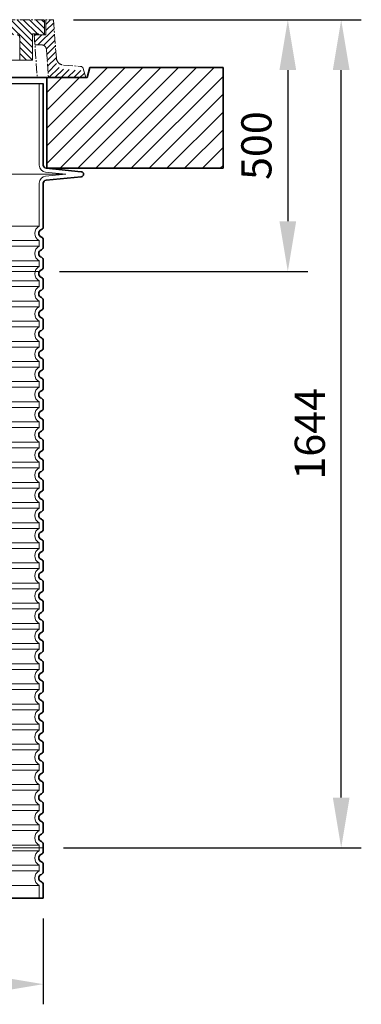
# Model space of a CAD drawing. Units: millimetres. Extents: x 253555 to 278149, y 159590 to 175300.
# Drawn here: x 273540 to 274219, y 171037 to 172992 of the extents above; entities that cross this region are included whole.
import ezdxf

# ---------------------------------------------------------------- set-up
doc = ezdxf.new("R2010")
doc.units = ezdxf.units.MM
for name, pattern in [('ACAD_ISO02W100', [15, 12, -3]), ('CENTER2', [28.575000000000003, 19.05, -3.175, 3.175, -3.175]), ('DASHED', [0])]:
    doc.linetypes.add(name, pattern=pattern)
doc.layers.get('DEFPOINTS').update_dxf_attribs({"color": 250})
for name, color, linetype, lineweight in [('AM_8', 1, 'Continuous', 25), ('kote', 252, 'Continuous', 9), ('Skrytá (ISO)', 1, 'DASHED', 18), ('Viditelná (ISO)', 7, 'Continuous', 35)]:
    doc.layers.add(name, color=color, linetype=linetype, lineweight=lineweight)
doc.styles.get("Standard").update_dxf_attribs({"font": 'ISOCP.SHX'})
doc.styles.add('Styl textu40', font='arial.ttf')
doc.dimstyles.new('VARIABEL-ST', dxfattribs={"dimscale": 40, "dimtxt": 7, "dimasz": 2.5, "dimexe": 1, "dimexo": 1, "dimgap": 0.6, "dimtad": 1, "dimdsep": 46, "dimtxsty": 'Standard', "dimcen": 0, "dimclrd": 256, "dimclre": 256, "dimclrt": 5, "dimadec": 0, "dimazin": 0, "dimtp": 0.1, "dimtm": 0.1, "dimtfac": 0.71, "dimtdec": 3, "dimtmove": 0, "dimatfit": 3, "dimfxl": 1, "dimtzin": 0, "dimarcsym": 0})

# ---------------------------------------------------------------- blocks, each defined once
blk = doc.blocks.new('*D95')
at = {"layer": 'DEFPOINTS', "color": 0, "transparency": 16777216}
for p in [(272751.3424926457, 171247.5365809741), (273587.3924926457, 171247.5365809741), (273587.3924926457, 171077.0240926587)]:
    blk.add_point(p, dxfattribs=at)
at = {"layer": 'kote', "lineweight": -2, "transparency": 16777216}
for p, q in [((272751.3424926457, 171207.5365809741), (272751.3424926457, 171037.0240926587)), ((273587.3924926457, 171207.5365809741), (273587.3924926457, 171037.0240926587)), ((272851.3424926457, 171077.0240926587), (273487.3924926457, 171077.0240926587))]:
    blk.add_line(p, q, dxfattribs=at)
at = {"layer": 'kote', "transparency": 16777216}
for points in [[(272851.3424926457, 171093.6907593254), (272851.3424926457, 171060.3574259921), (272751.3424926457, 171077.0240926587)], [(273487.3924926457, 171093.6907593254), (273487.3924926457, 171060.3574259921), (273587.3924926457, 171077.0240926587)]]:
    blk.add_solid(points, dxfattribs=at)
at = {"layer": 'kote', "transparency": 16777216, "insert": (273169.3674926457, 171133.3365073927), "char_height": 60, "attachment_point": 5, "style": 'Styl textu40'}
blk.add_mtext('Ø836', dxfattribs=at)
blk = doc.blocks.new('*D96')
at = {"layer": 'DEFPOINTS', "color": 0, "transparency": 16777216}
for p in [(273607.5384690162, 172991.763239147), (274179.2285268641, 172991.763239147), (273587.3924926458, 171347.5365809742)]:
    blk.add_point(p, dxfattribs=at)
at = {"layer": 'kote', "lineweight": -2, "transparency": 16777216}
for p, q in [((273647.5384690162, 172991.763239147), (274219.2285268641, 172991.763239147)), ((274179.2285268641, 171447.5365809742), (274179.2285268641, 172891.763239147)), ((273627.3924926458, 171347.5365809742), (274219.2285268641, 171347.5365809742))]:
    blk.add_line(p, q, dxfattribs=at)
at = {"layer": 'kote', "transparency": 16777216}
for points in [[(274162.5618601974, 172891.763239147), (274195.8951935308, 172891.763239147), (274179.2285268641, 172991.763239147)], [(274162.5618601974, 171447.5365809742), (274195.8951935308, 171447.5365809742), (274179.2285268641, 171347.5365809742)]]:
    blk.add_solid(points, dxfattribs=at)
at = {"layer": 'kote', "transparency": 16777216, "insert": (274124.5941476008, 172169.6499100605), "char_height": 60, "attachment_point": 5, "rotation": 90, "style": 'Styl textu40'}
blk.add_mtext('1644', dxfattribs=at)
blk = doc.blocks.new('*D97')
at = {"layer": 'DEFPOINTS', "color": 0, "transparency": 16777216}
for p in [(273607.5384690162, 172991.763239147), (273579.6001910705, 172491.763239147), (274073.1738221779, 172491.763239147)]:
    blk.add_point(p, dxfattribs=at)
at = {"layer": 'kote', "lineweight": -2, "transparency": 16777216}
for p, q in [((273647.5384690162, 172991.763239147), (274113.1738221779, 172991.763239147)), ((274073.1738221779, 172891.763239147), (274073.1738221779, 172591.763239147)), ((273619.6001910705, 172491.763239147), (274113.1738221779, 172491.763239147))]:
    blk.add_line(p, q, dxfattribs=at)
at = {"layer": 'kote', "transparency": 16777216}
for points in [[(274056.5071555112, 172891.763239147), (274089.8404888446, 172891.763239147), (274073.1738221779, 172991.763239147)], [(274056.5071555112, 172591.763239147), (274089.8404888446, 172591.763239147), (274073.1738221779, 172491.763239147)]]:
    blk.add_solid(points, dxfattribs=at)
at = {"layer": 'kote', "transparency": 16777216, "insert": (274018.5394429145, 172741.7632391469), "char_height": 60, "attachment_point": 5, "rotation": 90, "style": 'Styl textu40'}
blk.add_mtext('500', dxfattribs=at)

msp = doc.modelspace()

# ---------------------------------------------------------------- hatches: boundary and pattern name
at = {"ltscale": 4}
h = msp.add_hatch(dxfattribs=at)
h.set_pattern_fill('ANSI31', color=1, scale=70, style=0)
h.set_pattern_definition([(45, (249754.0446644431, 163993.1707082189), (-6.18718433538229, 6.187184335382291), [])])
edge = h.paths.add_edge_path()
edge.add_line((273592.5244690161, 172961.7632391469), (273569.5244690161, 172961.7632391469))
edge.add_line((273569.5244690161, 172961.7632391469), (273570.9127930175, 172941.8600802334))
edge.add_line((273570.9127930175, 172941.8600802334), (273583.7289215935, 172941.7942677201))
edge.add_arc((273583.6955417409, 172931.794323431), 10.00000000000173, 3.9901439578570717, 89.80874717725419, ccw=False)
edge.add_line((273593.6713020912, 172932.4901721446), (273597.5584759283, 172876.7632391469))
edge.add_line((273597.5584759283, 172876.7632391469), (273669.5244690161, 172876.7632391469))
edge.add_line((273669.5244690161, 172876.7632391469), (273666.8859697633, 172894.6673866477))
edge.add_arc((273664.2685621529, 172892.8202853146), 3.203530229919438, -146.1733514270826, 35.210571939279305, ccw=False)
edge.add_line((273661.6073074416, 172891.0369375369), (273627.2541202044, 172893.6172347946))
edge.add_arc((273628.3776182972, 172908.5751006863), 14.99999999999665, 183.9901439578344, 265.7045307400516, ccw=False)
edge.add_line((273613.4139777716, 172907.531327616), (273607.538469016, 172991.7632391469))
edge.add_line((273607.5384690161, 172991.7632391469), (273592.5244690161, 172991.7632391469))
edge.add_line((273592.5244690161, 172991.7632391469), (273592.5244690161, 172961.7632391469))
edge = h.paths.add_edge_path()
edge.add_arc((272755.3533962913, 172931.794323431), 9.999999999994255, 90.19125282274581, 176.0098560421429, ccw=False)
edge.add_line((272755.3200164386, 172941.7942677201), (272769.7517184455, 172941.8683764164))
edge.add_line((272769.7517184456, 172941.8683764164), (272769.5244690161, 172961.7632391469))
edge.add_line((272769.5244690161, 172961.7632391469), (272746.5244690161, 172961.7632391469))
edge.add_line((272746.5244690161, 172961.7632391469), (272746.5244690161, 172991.7632391469))
edge.add_line((272746.5244690161, 172991.7632391469), (272731.510469016, 172991.7632391469))
edge.add_line((272731.510469016, 172991.7632391469), (272725.6349602605, 172907.5313276159))
edge.add_arc((272710.6713197349, 172908.5751006863), 14.99999999999852, 274.2954692599196, 356.00985604215174, ccw=False)
edge.add_line((272711.7948178276, 172893.6172347946), (272677.4416305904, 172891.0369375369))
edge.add_arc((272677.9584690161, 172885.0592391469), 6.000000000000955, 94.9415674272249, 164.2502986262194)
edge.add_line((272672.1837291089, 172886.6878517481), (272669.5244690161, 172876.7632391469))
edge.add_line((272669.5244690161, 172876.7632391469), (272741.4904621038, 172876.7632391469))
edge.add_line((272741.4904621038, 172876.7632391469), (272745.3776359409, 172932.4901721446))
h = msp.add_hatch(dxfattribs=at)
h.set_pattern_fill('ANSI31', color=1, scale=70, angle=90, style=0)
h.set_pattern_definition([(135, (249754.0446644431, 163993.1707082189), (-6.187184335382291, -6.18718433538229), [])])
h.paths.add_polyline_path([(272819.8388927575, 172956.650618278), (272819.8388927575, 172942.250618278), (272861.0446644431, 172942.250618278), (272861.0446644431, 172955.0707082189), (272846.2446644431, 172955.0707082189), (272846.2446644431, 172991.7632391469), (272749.5244690161, 172991.7632391469), (272749.5244690161, 172961.7632391469), (272761.3446644431, 172961.7632391469), (272761.3446644431, 172963.6707082189), (272773.0446644431, 172963.6707082189), (272773.3446644431, 172911.1707082189), (272798.3446644431, 172911.1707082189), (272798.6047129061, 172956.6791892402, -0.4125408936790876), (272803.6046312754, 172961.650618278), (272814.8388927575, 172961.650618278, -0.4142135623729016)])
h.paths.add_polyline_path([(273535.4443067567, 172961.650618278, -0.4125408936793046), (273540.4442251261, 172956.6791892402), (273540.704273589, 172911.1707082189), (273565.704273589, 172911.1707082189), (273566.004273589, 172963.6707082189), (273577.704273589, 172963.6707082189), (273577.704273589, 172961.7632391469), (273589.5244690161, 172961.7632391469), (273589.5244690161, 172991.7632391469), (273492.804273589, 172991.7632391469), (273492.804273589, 172955.0707082188), (273478.004273589, 172955.0707082189), (273478.004273589, 172942.250618278), (273519.2100452746, 172942.250618278), (273519.2100452746, 172956.650618278, -0.4142135623729818), (273524.2100452746, 172961.650618278)])
at = {"layer": 'AM_8'}
h = msp.add_hatch(dxfattribs=at)
h.set_pattern_fill('_U', color=256, scale=25, angle=45, style=0, pattern_type=0)
h.set_pattern_definition([(45, (270790.8197068993, 152153.880213635), (-17.67766952966369, 17.67766952966369), [])])
h.paths.add_polyline_path([(272394.5244690161, 172696.8257391469), (272744.5244690161, 172696.8257391469), (272744.5244690161, 172876.8257391469), (272664.5244690161, 172876.8257391469), (272659.5244690161, 172896.8257391469), (272394.5244690161, 172896.8257391469)])
h.paths.add_polyline_path([(273594.5244690161, 172696.8257391469), (273944.5244690161, 172696.8257391469), (273944.5244690161, 172896.8257391469), (273679.5244690161, 172896.8257391469), (273674.5244690161, 172876.8257391469), (273594.5244690161, 172876.8257391469)])

# ---------------------------------------------------------------- linework, layer by layer
at = {"linetype": 'CENTER2', "lineweight": 5}
for p, q in [((273169.5244690161, 172991.7632391469), (273607.5384690161, 172991.7632391469)), ((273607.5384690161, 172991.7632391469), (273613.4139777716, 172915.586358544)), ((273569.5244690161, 172961.7632391469), (273575.4535549782, 172876.7632391469)), ((273593.6713020912, 172932.4901721446), (273597.5584759283, 172876.7632391469)), ((273627.2541202045, 172901.6722657226), (273661.483469016, 172899.101270075)), ((273671.6660355831, 172876.8257391469), (273666.885469016, 172894.667270075))]:
    msp.add_line(p, q, dxfattribs=at)
at = {"linetype": 'CENTER2', "lineweight": 5, "ltscale": 4}
for p, q in [((273589.5244690161, 172991.7632391469), (273589.5244690161, 172961.7632391469)), ((273592.5244690161, 172991.7632391469), (273592.5244690161, 172961.7632391469)), ((273540.4442251261, 172956.6791892402), (273540.704273589, 172911.1707082189)), ((273566.004273589, 172963.6707082189), (273565.704273589, 172911.1707082189)), ((273577.704273589, 172963.6707082189), (273566.004273589, 172963.6707082189)), ((273592.5244690161, 172961.7632391469), (273569.5244690161, 172961.7632391469)), ((273577.704273589, 172961.7632391469), (273577.704273589, 172963.6707082189)), ((273570.9127930175, 172941.8600802334), (273583.7289215935, 172941.7942677201)), ((273565.704273589, 172911.1707082189), (273411.9679099526, 172911.1707082189))]:
    msp.add_line(p, q, dxfattribs=at)
msp.add_line((272751.3924926457, 172864.7809362367), (273587.3924926457, 172864.7809362367))
msp.add_arc((273535.4443067567, 172956.650618278), 5, 0.3274008915018594, 90, dxfattribs=at)
at = {"linetype": 'CENTER2', "lineweight": 5}
for centre, radius, start, end in [((273583.6955417409, 172931.794323431), 10, 3.990143957399664, 89.80874717771356), ((273628.3776182972, 172916.6301316144), 15, 183.9901439573997, 265.7045307382996), ((273661.0904690161, 172893.114270075), 6, 15.00199999942149, 86.23800000071478)]:
    msp.add_arc(centre, radius, start, end, dxfattribs=at)
at = {"layer": 'Skrytá (ISO)', "ltscale": 11.63976573944092}
msp.add_line((273579.3924926457, 172864.7809362367), (273579.3924926457, 172702.9682913621), dxfattribs=at)
at = {"layer": 'Skrytá (ISO)', "ltscale": 13.01827239990234}
msp.add_line((272706.6410510821, 172685.0365809741), (273632.1439342092, 172685.0365809741), dxfattribs=at)
at = {"layer": 'Skrytá (ISO)', "ltscale": 3.83970308303833}
for p, q in [((273592.0039967249, 172689.0373158377), (273632.1439342093, 172685.0365809746)), ((273592.0039967249, 172681.0358461106), (273632.1439342093, 172685.0365809737))]:
    msp.add_line(p, q, dxfattribs=at)
at = {"layer": 'Skrytá (ISO)', "ltscale": 10.2974853515625}
msp.add_line((273579.3924926457, 172667.1048705861), (273579.3924926457, 172581.9240755441), dxfattribs=at)
at = {"layer": 'Skrytá (ISO)', "ltscale": 12.97603321075439}
for p, q in [((273579.3924926457, 172581.9240755441), (272759.3924926457, 172581.9240755441)), ((272759.3924926457, 172553.1490864042), (273579.3924926457, 172553.1490864042)), ((273579.3924926457, 172541.9240755441), (272759.3924926457, 172541.9240755441)), ((272759.3924926457, 172513.1490864042), (273579.3924926457, 172513.1490864042)), ((273579.3924926457, 172501.9240755441), (272759.3924926457, 172501.9240755441)), ((272759.3924926457, 172473.1490864042), (273579.3924926457, 172473.1490864042)), ((273579.3924926457, 172461.9240755441), (272759.3924926457, 172461.9240755441)), ((272759.3924926457, 172433.1490864042), (273579.3924926457, 172433.1490864042)), ((273579.3924926457, 172421.9240755441), (272759.3924926457, 172421.9240755441)), ((272759.3924926457, 172393.1490864042), (273579.3924926457, 172393.1490864042)), ((273579.3924926457, 172381.9240755441), (272759.3924926457, 172381.9240755441)), ((272759.3924926457, 172353.1490864042), (273579.3924926457, 172353.1490864042)), ((273579.3924926457, 172341.9240755441), (272759.3924926457, 172341.9240755441)), ((272759.3924926457, 172313.1490864042), (273579.3924926457, 172313.1490864042)), ((273579.3924926457, 172301.9240755441), (272759.3924926457, 172301.9240755441)), ((272759.3924926457, 172273.1490864042), (273579.3924926457, 172273.1490864042)), ((273579.3924926457, 172261.9240755441), (272759.3924926457, 172261.9240755441)), ((272759.3924926457, 172233.1490864042), (273579.3924926457, 172233.1490864042)), ((273579.3924926457, 172221.9240755441), (272759.3924926457, 172221.9240755441)), ((272759.3924926457, 172193.1490864042), (273579.3924926457, 172193.1490864042)), ((273579.3924926457, 172181.9240755441), (272759.3924926457, 172181.9240755441)), ((272759.3924926457, 172153.1490864042), (273579.3924926457, 172153.1490864042)), ((273579.3924926457, 172141.9240755441), (272759.3924926457, 172141.9240755441)), ((272759.3924926457, 172113.1490864042), (273579.3924926457, 172113.1490864042)), ((273579.3924926457, 172101.9240755441), (272759.3924926457, 172101.9240755441)), ((272759.3924926457, 172073.1490864042), (273579.3924926457, 172073.1490864042)), ((273579.3924926457, 172061.9240755441), (272759.3924926457, 172061.9240755441)), ((272759.3924926457, 172033.1490864042), (273579.3924926457, 172033.1490864042)), ((273579.3924926457, 172021.9240755441), (272759.3924926457, 172021.9240755441)), ((272759.3924926457, 171993.1490864042), (273579.3924926457, 171993.1490864042)), ((273579.3924926457, 171981.9240755441), (272759.3924926457, 171981.9240755441)), ((272759.3924926457, 171953.1490864042), (273579.3924926457, 171953.1490864042)), ((273579.3924926457, 171941.9240755441), (272759.3924926457, 171941.9240755441)), ((272759.3924926457, 171913.1490864042), (273579.3924926457, 171913.1490864042)), ((273579.3924926457, 171901.9240755441), (272759.3924926457, 171901.9240755441)), ((272759.3924926457, 171873.1490864042), (273579.3924926457, 171873.1490864042)), ((273579.3924926457, 171861.9240755441), (272759.3924926457, 171861.9240755441)), ((272759.3924926457, 171833.1490864042), (273579.3924926457, 171833.1490864042)), ((273579.3924926457, 171821.9240755441), (272759.3924926457, 171821.9240755441)), ((272759.3924926457, 171793.1490864042), (273579.3924926457, 171793.1490864042)), ((273579.3924926457, 171781.9240755441), (272759.3924926457, 171781.9240755441)), ((272759.3924926457, 171753.1490864042), (273579.3924926457, 171753.1490864042)), ((273579.3924926457, 171741.9240755441), (272759.3924926457, 171741.9240755441)), ((272759.3924926457, 171713.1490864042), (273579.3924926457, 171713.1490864042)), ((273579.3924926457, 171701.9240755441), (272759.3924926457, 171701.9240755441)), ((272759.3924926457, 171673.1490864042), (273579.3924926457, 171673.1490864042)), ((273579.3924926457, 171661.9240755441), (272759.3924926457, 171661.9240755441)), ((272759.3924926457, 171633.1490864042), (273579.3924926457, 171633.1490864042)), ((273579.3924926457, 171621.9240755441), (272759.3924926457, 171621.9240755441)), ((272759.3924926457, 171593.1490864042), (273579.3924926457, 171593.1490864042)), ((273579.3924926457, 171581.9240755441), (272759.3924926457, 171581.9240755441)), ((272759.3924926457, 171553.1490864042), (273579.3924926457, 171553.1490864042)), ((273579.3924926457, 171541.9240755441), (272759.3924926457, 171541.9240755441)), ((272759.3924926457, 171513.1490864042), (273579.3924926457, 171513.1490864042)), ((273579.3924926457, 171501.9240755441), (272759.3924926457, 171501.9240755441)), ((272759.3924926457, 171473.1490864042), (273579.3924926457, 171473.1490864042)), ((273579.3924926457, 171461.9240755441), (272759.3924926457, 171461.9240755441)), ((272759.3924926457, 171433.1490864042), (273579.3924926457, 171433.1490864042)), ((273579.3924926457, 171421.9240755441), (272759.3924926457, 171421.9240755441)), ((272759.3924926457, 171393.1490864042), (273579.3924926457, 171393.1490864042)), ((273579.3924926457, 171381.9240755441), (272759.3924926457, 171381.9240755441)), ((272759.3924926457, 171353.1490864042), (273579.3924926457, 171353.1490864042)), ((273579.3924926457, 171341.9240755441), (272759.3924926457, 171341.9240755441)), ((272759.3924926457, 171313.1490864042), (273579.3924926457, 171313.1490864042)), ((273579.3924926457, 171301.9240755441), (272759.3924926457, 171301.9240755441)), ((272759.3924926457, 171273.1490864042), (273579.3924926457, 171273.1490864042))]:
    msp.add_line(p, q, dxfattribs=at)
at = {"layer": 'Skrytá (ISO)', "ltscale": 1.068395018577576}
for p, q in [((273579.3924926457, 172553.1490864042), (273579.3924926457, 172541.9240755441)), ((273579.3924926457, 172513.1490864042), (273579.3924926457, 172501.9240755441)), ((273579.3924926457, 172473.1490864042), (273579.3924926457, 172461.9240755441)), ((273579.3924926457, 172433.1490864042), (273579.3924926457, 172421.9240755441)), ((273579.3924926457, 172393.1490864042), (273579.3924926457, 172381.9240755441)), ((273579.3924926457, 172353.1490864042), (273579.3924926457, 172341.9240755441)), ((273579.3924926457, 172313.1490864042), (273579.3924926457, 172301.9240755441)), ((273579.3924926457, 172273.1490864042), (273579.3924926457, 172261.9240755441)), ((273579.3924926457, 172233.1490864042), (273579.3924926457, 172221.9240755441)), ((273579.3924926457, 172193.1490864042), (273579.3924926457, 172181.9240755441)), ((273579.3924926457, 172153.1490864042), (273579.3924926457, 172141.9240755441)), ((273579.3924926457, 172113.1490864042), (273579.3924926457, 172101.9240755441)), ((273579.3924926457, 172073.1490864042), (273579.3924926457, 172061.9240755441)), ((273579.3924926457, 172033.1490864042), (273579.3924926457, 172021.9240755441)), ((273579.3924926457, 171993.1490864042), (273579.3924926457, 171981.9240755441)), ((273579.3924926457, 171953.1490864042), (273579.3924926457, 171941.9240755441)), ((273579.3924926457, 171913.1490864042), (273579.3924926457, 171901.9240755441)), ((273579.3924926457, 171873.1490864042), (273579.3924926457, 171861.9240755441)), ((273579.3924926457, 171833.1490864042), (273579.3924926457, 171821.9240755441)), ((273579.3924926457, 171793.1490864042), (273579.3924926457, 171781.9240755441)), ((273579.3924926457, 171753.1490864042), (273579.3924926457, 171741.9240755441)), ((273579.3924926457, 171713.1490864042), (273579.3924926457, 171701.9240755441)), ((273579.3924926457, 171673.1490864042), (273579.3924926457, 171661.9240755441)), ((273579.3924926457, 171633.1490864042), (273579.3924926457, 171621.9240755441)), ((273579.3924926457, 171593.1490864042), (273579.3924926457, 171581.9240755441)), ((273579.3924926457, 171553.1490864042), (273579.3924926457, 171541.9240755441)), ((273579.3924926457, 171513.1490864042), (273579.3924926457, 171501.9240755441)), ((273579.3924926457, 171473.1490864042), (273579.3924926457, 171461.9240755441)), ((273579.3924926457, 171433.1490864042), (273579.3924926457, 171421.9240755441)), ((273579.3924926457, 171393.1490864042), (273579.3924926457, 171381.9240755441)), ((273579.3924926457, 171353.1490864042), (273579.3924926457, 171341.9240755441)), ((273579.3924926457, 171313.1490864042), (273579.3924926457, 171301.9240755441))]:
    msp.add_line(p, q, dxfattribs=at)
at = {"layer": 'Skrytá (ISO)', "ltscale": 2.437923192977905}
msp.add_line((273579.3924926457, 171273.1490864042), (273579.3924926457, 171247.5365809741), dxfattribs=at)
at = {"layer": 'Skrytá (ISO)', "ltscale": 1.960823655128479}
for centre, start, end in [((273593.3924926457, 172702.9682913621), 180, 264.3081458359109), ((273593.3924926457, 172667.1048705861), 95.6918541640891, 180)]:
    msp.add_arc(centre, 14, start, end, dxfattribs=at)
at = {"layer": 'Skrytá (ISO)', "ltscale": 3.405312061309814}
for centre, radius in [((273586.3924926457, 172567.5365809741), 16.00000000000001), ((273586.3924926457, 172527.5365809741), 16.00000000000001), ((273586.3924926457, 172487.5365809741), 16.00000000000001), ((273586.3924926457, 172447.5365809741), 16.00000000000001), ((273586.3924926457, 172407.5365809741), 16.00000000000001), ((273586.3924926457, 172367.5365809741), 16.00000000000001), ((273586.3924926457, 172327.5365809741), 16.00000000000001), ((273586.3924926457, 172287.5365809741), 16.00000000000001), ((273586.3924926457, 172247.5365809741), 16), ((273586.3924926457, 172207.5365809741), 16), ((273586.3924926457, 172167.5365809741), 16), ((273586.3924926457, 172127.5365809741), 16), ((273586.3924926457, 172087.5365809741), 16), ((273586.3924926457, 172047.5365809741), 16), ((273586.3924926457, 172007.5365809741), 16), ((273586.3924926457, 171967.5365809741), 16), ((273586.3924926457, 171927.5365809741), 16), ((273586.3924926457, 171887.5365809741), 16), ((273586.3924926457, 171847.5365809741), 16), ((273586.3924926457, 171807.5365809741), 16), ((273586.3924926457, 171767.5365809741), 16), ((273586.3924926457, 171727.5365809741), 16), ((273586.3924926457, 171687.5365809741), 16), ((273586.3924926457, 171647.5365809741), 16), ((273586.3924926457, 171607.5365809741), 16), ((273586.3924926457, 171567.5365809741), 16.00000000000001), ((273586.3924926457, 171527.5365809741), 16.00000000000001), ((273586.3924926457, 171487.5365809741), 16.00000000000001), ((273586.3924926457, 171447.5365809741), 16.00000000000001), ((273586.3924926457, 171407.5365809741), 16), ((273586.3924926457, 171367.5365809741), 16), ((273586.3924926457, 171327.5365809741), 16.00000000000001), ((273586.3924926457, 171287.5365809741), 16.00000000000001)]:
    msp.add_arc(centre, radius, 115.9444797721008, 244.0555202278992, dxfattribs=at)
at = {"layer": 'Viditelná (ISO)'}
for p, q in [((273679.5244690161, 172896.8257391469), (273674.5244690161, 172876.8257391469)), ((273944.5244690161, 172896.8257391469), (273679.5244690161, 172896.8257391469)), ((273944.5244690161, 172696.8257391469), (273944.5244690161, 172896.8257391469)), ((273594.5244690161, 172876.8257391469), (272744.5244690161, 172876.8257391469)), ((273594.5244690161, 172876.8257391469), (273302.8351727469, 172876.8257391469)), ((273587.3924926457, 172864.7809362367), (273587.3924926457, 172702.9682913621)), ((273674.5244690161, 172876.8257391469), (273594.5244690161, 172876.8257391469)), ((273594.5244690161, 172876.8257391469), (273594.5244690161, 172696.8257391469)), ((273671.6660355831, 172876.8257391469), (273594.5244690161, 172876.8257391469)), ((273592.7974229653, 172696.9978732801), (273662.888384046, 172690.011929376)), ((273594.5244690161, 172696.8257391469), (273944.5244690161, 172696.8257391469)), ((273587.3924926457, 172667.1048705861), (273587.3924926457, 172580.6132778052)), ((273592.7974229653, 172673.0752886682), (273662.888384046, 172680.0612325723)), ((273587.3924926457, 172554.4598841431), (273587.3924926457, 172540.6132778052)), ((273587.3924926457, 172514.4598841431), (273587.3924926457, 172500.6132778052)), ((273587.3924926457, 172474.4598841431), (273587.3924926457, 172460.6132778052)), ((273587.3924926457, 172434.4598841431), (273587.3924926457, 172420.6132778052)), ((273587.3924926457, 172394.4598841431), (273587.3924926457, 172380.6132778052)), ((273587.3924926457, 172354.4598841431), (273587.3924926457, 172340.6132778052)), ((273587.3924926457, 172314.4598841431), (273587.3924926457, 172300.6132778052)), ((273587.3924926457, 172274.4598841431), (273587.3924926457, 172260.6132778052)), ((273587.3924926457, 172234.4598841436), (273587.3924926457, 172220.6132778047)), ((273587.3924926457, 172194.4598841436), (273587.3924926457, 172180.6132778047)), ((273587.3924926457, 172154.4598841436), (273587.3924926457, 172140.6132778047)), ((273587.3924926457, 172114.4598841436), (273587.3924926457, 172100.6132778047)), ((273587.3924926457, 172074.4598841436), (273587.3924926457, 172060.6132778047)), ((273587.3924926457, 172034.4598841436), (273587.3924926457, 172020.6132778047)), ((273587.3924926457, 171994.4598841436), (273587.3924926457, 171980.6132778047)), ((273587.3924926457, 171954.4598841436), (273587.3924926457, 171940.6132778047)), ((273587.3924926457, 171914.4598841436), (273587.3924926457, 171900.6132778047)), ((273587.3924926457, 171874.4598841436), (273587.3924926457, 171860.6132778047)), ((273587.3924926457, 171834.4598841436), (273587.3924926457, 171820.6132778047)), ((273587.3924926457, 171794.4598841436), (273587.3924926457, 171780.6132778047)), ((273587.3924926457, 171754.4598841436), (273587.3924926457, 171740.6132778047)), ((273587.3924926457, 171714.4598841436), (273587.3924926457, 171700.6132778047)), ((273587.3924926457, 171674.4598841436), (273587.3924926457, 171660.6132778047)), ((273587.3924926457, 171634.4598841436), (273587.3924926457, 171620.6132778047)), ((273587.3924926457, 171594.4598841436), (273587.3924926457, 171580.6132778047)), ((273587.3924926457, 171554.4598841436), (273587.3924926457, 171540.6132778047)), ((273587.3924926457, 171514.4598841436), (273587.3924926457, 171500.6132778047)), ((273587.3924926457, 171474.4598841436), (273587.3924926457, 171460.6132778047)), ((273587.3924926457, 171434.4598841436), (273587.3924926457, 171420.6132778047)), ((273587.3924926457, 171394.4598841436), (273587.3924926457, 171380.6132778047)), ((273587.3924926457, 171354.4598841436), (273587.3924926457, 171340.6132778048)), ((273587.3924926457, 171314.4598841435), (273587.3924926457, 171300.6132778048)), ((273587.3924926457, 171274.4598841435), (273587.3924926457, 171247.5365809741)), ((273587.3924926457, 171247.5365809741), (272751.3924926457, 171247.5365809741))]:
    msp.add_line(p, q, dxfattribs=at)
at = {"layer": 'Viditelná (ISO)', "linetype": 'CENTER2', "lineweight": 5}
for p, q in [((273594.5244690161, 172876.8257391469), (273302.8351727469, 172876.8257391469)), ((273671.6660355831, 172876.8257391469), (273594.5244690161, 172876.8257391469))]:
    msp.add_line(p, q, dxfattribs=at)
at = {"layer": 'Viditelná (ISO)', "linetype": 'ACAD_ISO02W100', "lineweight": 9, "ltscale": 5}
for p, q in [((273579.6001910703, 172491.7632391469), (272759.184794221, 172491.7632391469)), ((273587.3924926457, 171347.5365809741), (272751.3924926457, 171347.5365809741))]:
    msp.add_line(p, q, dxfattribs=at)
at = {"layer": 'Viditelná (ISO)'}
for centre, radius, start, end in [((273593.3924926457, 172702.9682913621), 6.000000000000002, 180, 264.3081458359109), ((273662.3924926457, 172685.0365809741), 5, 275.6918541640891, 84.30814583591092), ((273593.3924926457, 172667.1048705861), 6.000000000000001, 95.6918541640891, 180), ((273586.3924926457, 172567.5365809741), 8.000000000000002, 110.9248324286061, 249.0751675713939), ((273581.3924926457, 172580.6132778052), 6.000000000000001, 290.9248324248954, 0), ((273581.3924926457, 172554.4598841431), 6.000000000000002, 0, 69.07516757510457), ((273586.3924926457, 172527.5365809741), 8.000000000000002, 110.9248324286061, 249.0751675713939), ((273581.3924926457, 172540.6132778052), 6.000000000000001, 290.9248324248954, 0), ((273581.3924926457, 172514.4598841431), 6.000000000000002, 0, 69.07516757510457), ((273586.3924926457, 172487.5365809741), 8.000000000000002, 110.9248324286061, 249.0751675713939), ((273581.3924926457, 172500.6132778052), 6.000000000000001, 290.9248324248954, 0), ((273581.3924926457, 172474.4598841431), 6.000000000000002, 0, 69.07516757510457), ((273586.3924926457, 172447.5365809741), 8.000000000000002, 110.9248324286061, 249.0751675713939), ((273581.3924926457, 172460.6132778052), 6.000000000000001, 290.9248324248954, 0), ((273581.3924926457, 172434.4598841431), 6.000000000000002, 0, 69.07516757510457), ((273586.3924926457, 172407.5365809741), 8.000000000000002, 110.9248324286061, 249.0751675713939), ((273581.3924926457, 172420.6132778052), 6.000000000000001, 290.9248324248954, 0), ((273581.3924926457, 172394.4598841431), 6.000000000000002, 0, 69.07516757510457), ((273586.3924926457, 172367.5365809741), 8.000000000000002, 110.9248324286061, 249.0751675713939), ((273581.3924926457, 172380.6132778052), 6.000000000000001, 290.9248324248954, 0), ((273581.3924926457, 172354.4598841431), 6.000000000000001, 0, 69.07516757510457), ((273586.3924926457, 172327.5365809741), 8.000000000000002, 110.9248324286061, 249.0751675713939), ((273581.3924926457, 172340.6132778052), 6.000000000000001, 290.9248324248954, 0), ((273581.3924926457, 172314.4598841431), 6.000000000000001, 0, 69.07516757510457), ((273586.3924926457, 172287.5365809741), 8.000000000000002, 110.9248324286061, 249.0751675713939), ((273581.3924926457, 172300.6132778052), 6.000000000000001, 290.9248324248954, 0), ((273581.3924926457, 172274.4598841431), 6.000000000000001, 0, 69.07516757510457), ((273586.3924926457, 172247.5365809741), 8.000000000000002, 110.9248324286061, 249.0751675713939), ((273581.3924926457, 172260.6132778052), 6.000000000000001, 290.9248324248954, 0), ((273581.3924926457, 172234.4598841436), 6.000000000000001, 0, 69.07516757510457), ((273586.3924926457, 172207.5365809741), 8.000000000000002, 110.9248324286061, 249.0751675713939), ((273581.3924926457, 172220.6132778047), 6.000000000000001, 290.9248324248954, 0), ((273581.3924926457, 172194.4598841436), 6.000000000000001, 0, 69.07516757510457), ((273586.3924926457, 172167.5365809741), 8.000000000000002, 110.9248324286061, 249.0751675713939), ((273581.3924926457, 172180.6132778047), 6.000000000000001, 290.9248324248954, 0), ((273581.3924926457, 172154.4598841436), 6.000000000000001, 0, 69.07516757510457), ((273586.3924926457, 172127.5365809741), 8.000000000000002, 110.9248324286061, 249.0751675713939), ((273581.3924926457, 172140.6132778047), 6.000000000000001, 290.9248324248954, 0), ((273581.3924926457, 172114.4598841436), 6.000000000000001, 0, 69.07516757510457), ((273581.3924926457, 172100.6132778047), 6.000000000000001, 290.9248324248954, 0), ((273586.3924926457, 172087.5365809741), 8.000000000000002, 110.9248324286061, 249.0751675713939), ((273581.3924926457, 172074.4598841436), 6.000000000000001, 0, 69.07516757510457), ((273581.3924926457, 172060.6132778047), 6.000000000000001, 290.9248324248954, 0), ((273586.3924926457, 172047.5365809741), 8.000000000000002, 110.9248324286061, 249.0751675713939), ((273581.3924926457, 172034.4598841436), 6.000000000000001, 0, 69.07516757510457), ((273581.3924926457, 172020.6132778047), 6.000000000000001, 290.9248324248954, 0), ((273586.3924926457, 172007.5365809741), 8.000000000000002, 110.9248324286061, 249.0751675713939), ((273581.3924926457, 171994.4598841436), 6.000000000000001, 0, 69.07516757510457), ((273581.3924926457, 171980.6132778047), 6.000000000000001, 290.9248324248954, 0), ((273586.3924926457, 171967.5365809741), 8.000000000000002, 110.9248324286061, 249.0751675713939), ((273581.3924926457, 171954.4598841436), 6.000000000000002, 0, 69.07516757510457), ((273581.3924926457, 171940.6132778047), 6.000000000000001, 290.9248324248954, 0), ((273586.3924926457, 171927.5365809741), 8.000000000000002, 110.9248324286061, 249.0751675713939), ((273581.3924926457, 171914.4598841436), 6.000000000000002, 0, 69.07516757510457), ((273581.3924926457, 171900.6132778047), 6.000000000000001, 290.9248324248954, 0), ((273586.3924926457, 171887.5365809741), 8.000000000000002, 110.9248324286061, 249.0751675713939), ((273581.3924926457, 171874.4598841436), 6.000000000000001, 0, 69.07516757510457), ((273586.3924926457, 171847.5365809741), 8.000000000000002, 110.9248324286061, 249.0751675713939), ((273581.3924926457, 171860.6132778047), 6.000000000000001, 290.9248324248954, 0), ((273581.3924926457, 171834.4598841436), 6.000000000000001, 0, 69.07516757510457), ((273586.3924926457, 171807.5365809741), 8.000000000000002, 110.9248324286061, 249.0751675713939), ((273581.3924926457, 171820.6132778047), 6.000000000000001, 290.9248324248954, 0), ((273581.3924926457, 171794.4598841436), 6.000000000000001, 0, 69.07516757510457), ((273586.3924926457, 171767.5365809741), 8.000000000000002, 110.9248324286061, 249.0751675713939), ((273581.3924926457, 171780.6132778047), 6.000000000000001, 290.9248324248954, 0), ((273581.3924926457, 171754.4598841436), 6.000000000000001, 0, 69.07516757510457), ((273586.3924926457, 171727.5365809741), 8.000000000000002, 110.9248324286061, 249.0751675713939), ((273581.3924926457, 171740.6132778047), 6.000000000000001, 290.9248324248954, 0), ((273581.3924926457, 171714.4598841436), 6.000000000000001, 0, 69.07516757510457), ((273586.3924926457, 171687.5365809741), 8.000000000000002, 110.9248324286061, 249.0751675713939), ((273581.3924926457, 171700.6132778047), 6.000000000000001, 290.9248324248954, 0), ((273581.3924926457, 171674.4598841436), 6.000000000000001, 0, 69.07516757510457), ((273586.3924926457, 171647.5365809741), 8.000000000000002, 110.9248324286061, 249.0751675713939), ((273581.3924926457, 171660.6132778047), 6.000000000000001, 290.9248324248954, 0), ((273581.3924926457, 171634.4598841436), 6.000000000000001, 0, 69.07516757510457), ((273586.3924926457, 171607.5365809741), 8.000000000000002, 110.9248324286061, 249.0751675713939), ((273581.3924926457, 171620.6132778047), 6.000000000000001, 290.9248324248954, 0), ((273581.3924926457, 171594.4598841436), 6.000000000000001, 0, 69.07516757510457), ((273586.3924926457, 171567.5365809741), 8.000000000000002, 110.9248324286061, 249.0751675713939), ((273581.3924926457, 171580.6132778047), 6.000000000000001, 290.9248324248954, 0), ((273581.3924926457, 171554.4598841436), 6.000000000000001, 0, 69.07516757510457), ((273586.3924926457, 171527.5365809741), 8.000000000000002, 110.9248324286061, 249.0751675713939), ((273581.3924926457, 171540.6132778047), 6.000000000000001, 290.9248324248954, 0), ((273581.3924926457, 171514.4598841436), 6.000000000000001, 0, 69.07516757510457), ((273586.3924926457, 171487.5365809741), 8.000000000000002, 110.9248324286061, 249.0751675713939), ((273581.3924926457, 171500.6132778047), 6.000000000000001, 290.9248324248954, 0), ((273581.3924926457, 171474.4598841436), 6.000000000000001, 0, 69.07516757510457), ((273586.3924926457, 171447.5365809741), 8.000000000000002, 110.9248324286061, 249.0751675713939), ((273581.3924926457, 171460.6132778047), 6.000000000000001, 290.9248324248954, 0), ((273581.3924926457, 171434.4598841436), 6.000000000000001, 0, 69.07516757510457), ((273586.3924926457, 171407.5365809741), 8.000000000000002, 110.9248324286061, 249.0751675713939), ((273581.3924926457, 171420.6132778047), 6.000000000000001, 290.9248324248954, 0), ((273581.3924926457, 171394.4598841436), 6.000000000000001, 0, 69.07516757510457), ((273586.3924926457, 171367.5365809741), 8.000000000000002, 110.9248324286061, 249.0751675713939), ((273581.3924926457, 171380.6132778047), 6.000000000000001, 290.9248324248954, 0), ((273581.3924926457, 171354.4598841436), 6.000000000000001, 0, 69.07516757510457), ((273586.3924926457, 171327.5365809741), 8, 110.9248324286061, 249.0751675713939), ((273581.3924926457, 171340.6132778048), 6.000000000000001, 290.9248324248954, 0), ((273581.3924926457, 171314.4598841435), 6.000000000000001, 0, 69.07516757510457), ((273586.3924926457, 171287.5365809741), 8, 110.9248324286061, 249.0751675713939), ((273581.3924926457, 171300.6132778048), 6.000000000000001, 290.9248324248954, 0), ((273581.3924926457, 171274.4598841435), 6.000000000000001, 0, 69.07516757510457)]:
    msp.add_arc(centre, radius, start, end, dxfattribs=at)

# ---------------------------------------------------------------- dimensions: what is measured, and where the dimension line sits
at = {"layer": 'kote'}
dim = msp.add_linear_dim(base=(274073.1738221779, 172491.763239147), p1=(273607.5384690161, 172991.7632391469), p2=(273579.6001910703, 172491.7632391469), angle=90, dimstyle='VARIABEL-ST', override={"dimtxt": 1.5, "dimtoh": 1, "dimdec": 0, "dimpost": '<>', "dimtxsty": 'Styl textu40', "dimclrt": 256, "dimtofl": 0, "dimatfit": 0}, dxfattribs=at)
dim.commit()
dim.dimension.update_dxf_attribs({"geometry": '*D97', "text_midpoint": (274018.5394429145, 172741.7632391469)})
dim = msp.add_linear_dim(base=(274179.2285268641, 172991.763239147), p1=(273587.3924926457, 171347.5365809741), p2=(273607.5384690161, 172991.7632391469), angle=90, dimstyle='VARIABEL-ST', override={"dimtxt": 1.5, "dimtoh": 1, "dimdec": 0, "dimpost": '<>', "dimtxsty": 'Styl textu40', "dimclrt": 256, "dimtofl": 0, "dimatfit": 0}, dxfattribs=at)
dim.commit()
dim.dimension.update_dxf_attribs({"geometry": '*D96', "text_midpoint": (274179.2285268641, 172169.6499100605), "dimtype": 160})
dim = msp.add_linear_dim(base=(273587.3924926457, 171077.0240926587), p1=(272751.3424926457, 171247.5365809741), p2=(273587.3924926457, 171247.5365809741), text='Ø<>', dimstyle='VARIABEL-ST', override={"dimtxt": 1.5, "dimtoh": 1, "dimdec": 0, "dimpost": '<>', "dimtxsty": 'Styl textu40', "dimclrt": 256, "dimtofl": 0, "dimatfit": 0}, dxfattribs=at)
dim.commit()
dim.dimension.update_dxf_attribs({"geometry": '*D95', "text_midpoint": (273169.3674926457, 171077.0240926587), "dimtype": 160})

doc.saveas('drawing.dxf')
